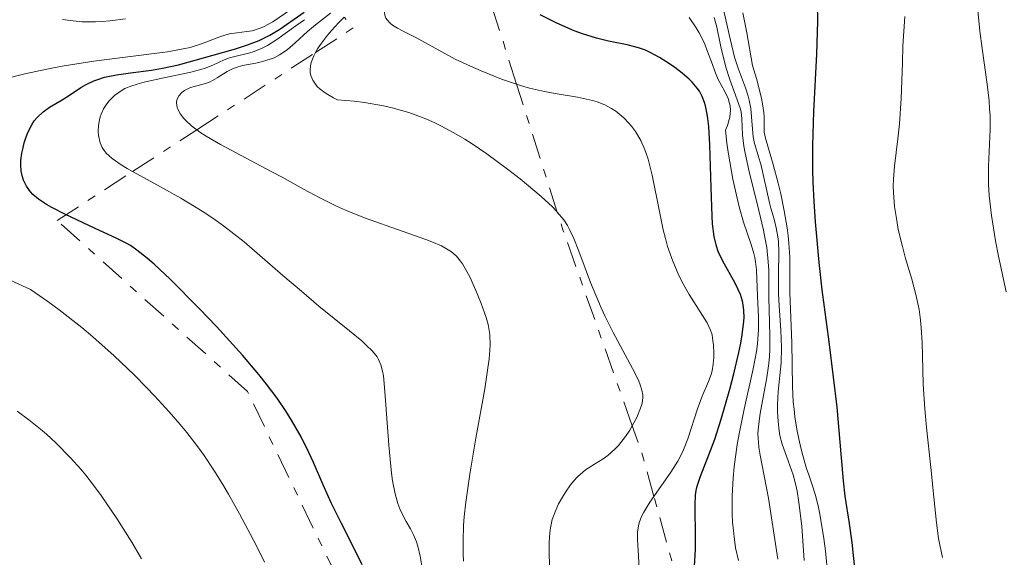
# Model space of a CAD drawing. Units: metres. Extents: x 671624 to 675109, y 4756027 to 4758363.
# Drawn here: x 673004 to 673065, y 4756936 to 4756969 of the extents above; entities that cross this region are included whole.
import ezdxf

# ---------------------------------------------------------------- set-up
doc = ezdxf.new("R2010")
doc.units = ezdxf.units.M
doc.header["$MEASUREMENT"] = 0
doc.linetypes.add('DGN Style 7', pattern=[3.4798438602180486, 1.565929737098122, -0.6959687720436097, 0.5219765790327072, -0.6959687720436097])
for name, color, linetype, lineweight in [('Curva de nivel directora', 30, 'Continuous', 30), ('Curva de nivel intermedia', 30, 'Continuous', 0), ('Escarpado', 30, 'DGN Style 7', 0)]:
    doc.layers.add(name, color=color, linetype=linetype, lineweight=lineweight)

msp = doc.modelspace()

# ---------------------------------------------------------------- linework, layer by layer
at = {"layer": 'Curva de nivel directora', "color": 30, "linetype": 'Continuous', "lineweight": 30, "flags": 128}
for points, elevation in [([(673015.5999999981, 4756951.369999999), (673013.7800000008, 4756953.190000001), (673012.7899999984, 4756954.130000002), (673012.3899999984, 4756954.480000001), (673011.729999999, 4756955.000000002), (673011.329999999, 4756955.27), (673011.0599999984, 4756955.42), (673010.4500000004, 4756955.730000001), (673009.1499999996, 4756956.330000001), (673007.2699999998, 4756957.220000001), (673006.4699999996, 4756957.630000004), (673006.1499999999, 4756957.810000001), (673005.6499999993, 4756958.140000002), (673005.3099999997, 4756958.430000001), (673005.1500000008, 4756958.600000001), (673004.9199999984, 4756958.949999999), (673004.7300000007, 4756959.32), (673004.6599999992, 4756959.53), (673004.5799999987, 4756959.87), (673004.5599999987, 4756960.29), (673004.5699999997, 4756960.520000001), (673004.63, 4756960.990000002), (673004.6799999992, 4756961.24), (673004.7699999987, 4756961.630000001), (673004.9699999997, 4756962.210000002), (673005.2400000002, 4756962.740000002), (673005.39, 4756962.980000001), (673005.5599999998, 4756963.190000001), (673005.9299999987, 4756963.54), (673006.3199999998, 4756963.820000002), (673007.1099999989, 4756964.279999999), (673007.6299999997, 4756964.61), (673008.2699999989, 4756965.04), (673008.5999999997, 4756965.230000002), (673009.0600000002, 4756965.450000001), (673009.3099999983, 4756965.54), (673009.7300000007, 4756965.67), (673010.4599999995, 4756965.820000002), (673011.329999999, 4756965.949999999), (673012.6299999999, 4756966.119999999), (673013.3000000003, 4756966.230000001), (673014.2999999995, 4756966.45), (673016.3499999992, 4756967.010000001), (673017.8199999998, 4756967.430000002), (673018.5599999997, 4756967.670000001), (673019.2699999983, 4756967.95), (673019.6100000002, 4756968.110000002), (673019.940000001, 4756968.280000002), (673020.5499999991, 4756968.650000001), (673022.0499999989, 4756969.7)], 1750), ([(673055.3499999986, 4756940.740000002), (673055.1999999988, 4756942.400000002), (673054.9500000007, 4756945.300000001), (673054.7400000006, 4756947.150000001), (673054.459999999, 4756949.320000002), (673054.0399999988, 4756952.540000001), (673053.8399999999, 4756954.230000001), (673053.6099999996, 4756956.750000002), (673053.5299999992, 4756957.99), (673053.48, 4756959.190000001), (673053.4599999998, 4756959.960000001), (673053.4599999998, 4756961.460000001), (673053.5200000001, 4756963.550000001), (673053.699999999, 4756967.090000002), (673053.7599999993, 4756969.130000004), (673053.7500000005, 4756970.210000002)], 1700), ([(673046.3200000006, 4756940.41), (673046.4999999994, 4756940.970000002), (673047.0400000004, 4756942.350000001), (673047.4000000004, 4756943.32), (673047.7899999992, 4756944.550000002), (673048.3300000001, 4756946.4), (673048.5699999993, 4756947.340000002), (673048.8799999999, 4756948.66), (673049.0000000006, 4756949.240000002), (673049.0999999989, 4756949.750000001), (673049.1999999996, 4756950.600000001), (673049.2099999986, 4756950.84), (673049.1999999996, 4756951.26), (673049.1599999993, 4756951.62), (673049.1100000001, 4756951.840000001), (673048.9800000006, 4756952.260000002), (673048.6499999998, 4756952.949999999), (673047.9000000008, 4756954.310000001), (673047.6199999994, 4756954.900000001), (673047.5099999999, 4756955.230000001), (673047.369999999, 4756955.830000001), (673047.2699999984, 4756956.610000002), (673047.2300000003, 4756957.090000002), (673047.17, 4756958.870000001), (673047.0999999985, 4756961.500000002), (673047.0299999992, 4756962.640000002), (673046.98, 4756963.12), (673046.9299999987, 4756963.400000001), (673046.8300000003, 4756963.900000002), (673046.7699999999, 4756964.109999999), (673046.6200000001, 4756964.49), (673046.4500000003, 4756964.810000001), (673046.3200000006, 4756965.000000002), (673046.01, 4756965.359999999), (673045.82, 4756965.550000002), (673045.3899999986, 4756965.930000001), (673044.9299999981, 4756966.28), (673044.6100000007, 4756966.510000001), (673043.9899999994, 4756966.900000001), (673043.4100000004, 4756967.210000004), (673043.1299999988, 4756967.34), (673042.6999999997, 4756967.500000001), (673042, 4756967.680000001), (673040.8299999988, 4756967.9), (673040.089999999, 4756968.080000003), (673039.2300000007, 4756968.359999999), (673038.73, 4756968.54), (673037.6399999993, 4756969.01), (673036.62, 4756969.520000001)], 1725), ([(673025.6399999985, 4756935.550000001), (673025.2000000004, 4756936.440000001), (673024.3299999987, 4756938.140000002), (673023.7099999996, 4756939.390000001), (673023.1500000008, 4756940.680000001), (673022.6299999999, 4756941.87), (673022.3499999985, 4756942.490000002), (673021.8599999989, 4756943.460000001), (673021.2799999999, 4756944.490000002), (673020.9499999991, 4756945.02), (673020.3799999993, 4756945.850000001), (673019.730000001, 4756946.720000003), (673019.2500000005, 4756947.310000001), (673018.24, 4756948.510000001), (673016.6500000008, 4756950.27), (673015.5999999981, 4756951.369999999)], 1750), ([(673056.1599999999, 4756934.42), (673055.9700000001, 4756936.120000001), (673055.8800000005, 4756936.920000001), (673055.7099999984, 4756938.11), (673055.4600000003, 4756939.789999999), (673055.3499999986, 4756940.740000002)], 1700), ([(673046.1299999985, 4756935.140000002), (673046.209999999, 4756936.500000001), (673046.2200000001, 4756937.210000002), (673046.190000001, 4756939.230000001), (673046.2200000001, 4756939.850000001), (673046.2600000004, 4756940.140000002), (673046.3200000006, 4756940.41)], 1725)]:
    msp.add_lwpolyline(points, dxfattribs=dict(at, elevation=elevation))
at = {"layer": 'Curva de nivel intermedia', "color": 30, "linetype": 'Continuous', "lineweight": 0, "flags": 128}
for points, elevation in [([(673050.780000002, 4756957.919999998), (673050.2600000014, 4756960.23), (673050.0800000002, 4756960.829999999), (673049.85, 4756961.59), (673049.7699999996, 4756962), (673049.7100000014, 4756962.710000001), (673049.6199999999, 4756963.75), (673049.5300000004, 4756964.26), (673049.4700000001, 4756964.51), (673049.3000000003, 4756965.009999999), (673048.8600000021, 4756966.169999998), (673048.6200000006, 4756966.92), (673048.280000001, 4756968.31), (673047.8300000017, 4756970.319999999)], 1710), ([(673003.5999999996, 4756965.580000001), (673004.8100000012, 4756965.889999999), (673006.1600000011, 4756966.180000001), (673007.12, 4756966.359999998), (673009.0700000013, 4756966.67), (673011.1700000003, 4756966.939999999), (673013.610000001, 4756967.239999999), (673014.5900000001, 4756967.42), (673015.0100000004, 4756967.519999999), (673015.7200000011, 4756967.730000001), (673016.7800000005, 4756968.149999999), (673017.2200000008, 4756968.300000001), (673017.450000001, 4756968.350000001), (673017.9000000004, 4756968.42), (673018.5199999994, 4756968.490000002), (673018.8400000012, 4756968.550000001), (673019.3300000008, 4756968.699999998), (673019.5900000001, 4756968.810000001), (673020.110000001, 4756969.099999999), (673021.6900000012, 4756970.16)], 1755), ([(673035.1702461268, 4756965.239225475), (673034.2400000017, 4756965.560000001), (673032.9700000001, 4756966.07), (673032.3200000017, 4756966.359999998), (673031.3800000007, 4756966.800000001), (673028.9000000019, 4756968.140000001), (673028.1599999998, 4756968.509999999), (673027.8100000012, 4756968.699999998), (673027.5099999993, 4756968.899999999), (673027.3799999997, 4756969), (673027.1699999997, 4756969.210000001), (673027.1000000003, 4756969.329999999), (673027.030000001, 4756969.499999999), (673027.0199999998, 4756969.699999998)], 1730), ([(673065.38, 4756952.409999998), (673064.9100000006, 4756954.619999999), (673064.7300000018, 4756955.560000001), (673064.4800000016, 4756957.140000001), (673064.3400000007, 4756958.369999997), (673064.3000000004, 4756959.05), (673064.3000000004, 4756960.179999998), (673064.4099999999, 4756962.449999999), (673064.4000000011, 4756963.279999998), (673064.3699999999, 4756963.73), (673064.3300000017, 4756964.210000001), (673064.2100000011, 4756965.240000002), (673063.9100000015, 4756967.439999998), (673063.7700000008, 4756968.52), (673063.6299999999, 4756970.029999998)], 1690), ([(673007.1400000001, 4756969.249999999), (673007.6100000017, 4756969.17), (673008.3499999995, 4756969.099999999), (673009.1600000008, 4756969.09), (673009.5899999999, 4756969.119999999), (673010.0500000004, 4756969.159999999), (673011.0300000017, 4756969.28)], 1760), ([(673011.462242183, 4756959.848538402), (673011.1299999999, 4756960.04), (673010.7600000012, 4756960.259999999), (673010.1900000012, 4756960.649999999), (673009.8200000002, 4756960.989999999), (673009.6600000014, 4756961.199999999), (673009.5800000011, 4756961.340000001), (673009.4600000002, 4756961.619999997), (673009.3600000021, 4756962.08), (673009.3399999996, 4756962.319999999), (673009.3500000008, 4756962.689999999), (673009.4100000011, 4756963.050000001), (673009.4500000014, 4756963.220000001), (673009.5099999994, 4756963.399999999), (673009.6600000014, 4756963.720000001), (673009.8600000005, 4756964.029999999), (673010.0100000001, 4756964.220000001), (673010.35, 4756964.55), (673010.75, 4756964.84), (673010.9900000015, 4756964.970000001), (673011.4100000015, 4756965.140000001), (673011.9400000013, 4756965.310000001), (673012.2499999999, 4756965.390000001), (673013.3800000009, 4756965.63), (673014.9800000011, 4756965.970000001), (673015.6699999997, 4756966.15), (673015.9500000012, 4756966.24), (673016.4200000007, 4756966.42), (673017.1200000002, 4756966.75), (673017.440000002, 4756966.880000002), (673018.020000001, 4756967.020000001), (673018.6300000012, 4756967.159999998), (673018.9599999997, 4756967.269999999), (673019.5000000007, 4756967.489999999), (673019.78, 4756967.640000001), (673020.3600000013, 4756968.010000001), (673021.5300000003, 4756968.84), (673022.0700000012, 4756969.230000001)], 1745), ([(673014.1900000023, 4756963.92), (673014.180000001, 4756964.109999999), (673014.2000000012, 4756964.26), (673014.3200000018, 4756964.519999999), (673014.5099999995, 4756964.74), (673014.6700000005, 4756964.859999998), (673015.0300000004, 4756965.04), (673015.4300000004, 4756965.149999999), (673015.9700000014, 4756965.279999999), (673016.2500000007, 4756965.38), (673016.6799999999, 4756965.63), (673017.3000000013, 4756966.03), (673017.6600000011, 4756966.210000001), (673017.8500000011, 4756966.279999998), (673018.24, 4756966.390000001), (673019.0700000017, 4756966.550000001), (673019.4699999995, 4756966.640000001), (673019.9600000011, 4756966.779999998), (673020.1900000013, 4756966.880000002), (673020.5300000011, 4756967.050000002), (673021.0000000005, 4756967.369999999), (673021.49, 4756967.789999999), (673022.2600000012, 4756968.5), (673022.7599999995, 4756968.92), (673023.6700000016, 4756969.640000001)], 1740), ([(673022.750856466, 4756967.197253389), (673022.8700000013, 4756967.42), (673023.0600000013, 4756967.699999999), (673023.5000000016, 4756968.279999998), (673023.9300000009, 4756968.759999999), (673024.2400000015, 4756969.09), (673024.5295983176, 4756969.379598316)], 1735), ([(673048.3700000005, 4756963.640000001), (673048.3500000002, 4756963.899999999), (673048.3200000012, 4756964.060000001), (673048.2300000017, 4756964.369999999), (673048.0100000005, 4756964.83), (673047.6399999994, 4756965.489999999), (673047.4600000007, 4756965.889999999), (673047.2000000014, 4756966.619999997), (673046.9199999997, 4756967.369999999), (673046.7600000009, 4756967.779999998), (673046.4400000013, 4756968.41), (673046.2600000004, 4756968.730000001), (673045.82, 4756969.359999998)], 1720), ([(673050.7300000007, 4756953.73), (673050.7000000017, 4756954.26), (673050.61, 4756955.149999999), (673050.5200000005, 4756955.659999998), (673050.4100000011, 4756956.220000001), (673050.1300000016, 4756957.449999999), (673049.5100000004, 4756959.930000001), (673049.28, 4756960.980000001), (673049.2000000018, 4756961.41), (673049.1200000013, 4756962.109999999), (673049.0800000011, 4756963.100000001), (673049.0200000008, 4756963.529999998), (673048.9600000004, 4756963.770000001), (673048.7900000005, 4756964.279999999), (673048.3300000001, 4756965.539999999), (673048.0900000009, 4756966.289999999), (673047.7800000003, 4756967.560000001), (673047.520000001, 4756968.759999999), (673047.3700000012, 4756969.359999998)], 1715), ([(673054.3899999997, 4756934.890000001), (673054.230000001, 4756936.420000001), (673054.1300000005, 4756937.17), (673053.8900000012, 4756938.680000001), (673053.8100000008, 4756939.09), (673053.6299999997, 4756939.78), (673053.4500000009, 4756940.369999997), (673053.2000000007, 4756941.109999999), (673053.0700000009, 4756941.51), (673052.8000000004, 4756942.439999999), (673052.6700000007, 4756942.960000001), (673052.4900000021, 4756943.800000001), (673052.3500000011, 4756944.689999999), (673052.2999999998, 4756945.16), (673052.2500000006, 4756945.63), (673052.2000000014, 4756946.57), (673052.1600000013, 4756949.26), (673052.0300000015, 4756952.38), (673052.0300000015, 4756953.05), (673052.0400000005, 4756954.029999999), (673052.0300000015, 4756954.55), (673051.9800000001, 4756955.42), (673051.9300000009, 4756955.88), (673051.8600000016, 4756956.380000001), (673051.6900000018, 4756957.42), (673051.4700000006, 4756958.460000002), (673051.3099999997, 4756959.13), (673051.01, 4756960.289999999), (673050.5300000017, 4756961.899999999), (673050.4600000002, 4756962.289999999), (673050.4400000002, 4756962.480000001), (673050.4400000002, 4756962.76), (673050.4400000002, 4756963.220000001), (673050.4199999999, 4756963.5), (673050.3500000007, 4756964.039999999), (673050.2900000003, 4756964.359999998), (673050.1100000016, 4756965.130000002), (673049.9800000018, 4756965.59), (673049.7200000003, 4756966.390000001), (673049.3700000016, 4756968.42), (673049.1300000002, 4756969.650000001)], 1705), ([(673061.4600000017, 4756936), (673061.2200000003, 4756937.179999998), (673061.0800000017, 4756938.140000001), (673060.9299999998, 4756939.739999999), (673060.7400000021, 4756941.559999999), (673060.4699999993, 4756944.029999999), (673060.3600000021, 4756945.180000001), (673060.2700000004, 4756946.720000001), (673060.2300000002, 4756948.48), (673060.2000000012, 4756949.26), (673060.140000001, 4756950.220000001), (673060.1000000006, 4756950.67), (673060.0100000012, 4756951.329999999), (673059.8200000012, 4756952.259999999), (673059.5700000008, 4756953.189999999), (673059.1799999997, 4756954.480000001), (673058.9800000007, 4756955.209999999), (673058.7300000003, 4756956.269999999), (673058.6299999999, 4756956.83), (673058.5000000001, 4756957.689999999), (673058.4300000009, 4756958.539999997), (673058.4199999997, 4756958.96), (673058.4300000009, 4756959.369999999), (673058.4900000012, 4756960.179999998), (673058.7000000014, 4756961.859999999), (673058.8100000008, 4756962.789999999), (673058.9000000004, 4756964.369999999), (673058.9800000007, 4756966.570000002), (673059.020000001, 4756967.59), (673059.1300000005, 4756969.419999998)], 1695), ([(673037.6784598154, 4756957.346245334), (673037.6500000004, 4756957.38), (673037.3799999999, 4756957.659999999), (673036.6800000003, 4756958.300000001), (673035.3800000016, 4756959.389999999), (673034.5999999995, 4756959.999999999), (673033.3200000008, 4756960.939999999), (673032.4300000012, 4756961.550000001), (673031.9700000008, 4756961.84), (673031.2900000013, 4756962.239999999), (673030.490000001, 4756962.680000001), (673030.0799999998, 4756962.869999999), (673029.4699999996, 4756963.140000001), (673028.5100000007, 4756963.490000002), (673027.4900000015, 4756963.779999999), (673026.9400000017, 4756963.899999999), (673025.7700000004, 4756964.109999999), (673025.1400000001, 4756964.189999999), (673024.1200000008, 4756964.279999999), (673023.8600000016, 4756964.409999999), (673023.41, 4756964.66), (673023.0500000003, 4756964.930000001), (673022.8600000002, 4756965.109999999), (673022.7500000007, 4756965.240000002), (673022.5899999997, 4756965.489999999), (673022.4700000013, 4756965.779999999), (673022.430000001, 4756965.970000001), (673022.4199999998, 4756966.109999998), (673022.4400000023, 4756966.369999999), (673022.4800000002, 4756966.58), (673022.6400000011, 4756966.989999998), (673022.750856466, 4756967.197253389)], 1735), ([(673043.6444856372, 4756939.778723697), (673044.6900000012, 4756941.269999999), (673045.1100000015, 4756941.960000002), (673045.3000000014, 4756942.300000001), (673045.4700000013, 4756942.65), (673045.7400000017, 4756943.329999999), (673046.3300000018, 4756945.180000001), (673046.6300000013, 4756945.96), (673047.0200000004, 4756946.880000001), (673047.17, 4756947.310000001), (673047.2300000003, 4756947.529999999), (673047.3100000008, 4756947.949999999), (673047.350000001, 4756948.359999998), (673047.350000001, 4756948.619999998), (673047.3300000011, 4756949.119999998), (673047.2700000006, 4756949.55), (673047.2300000003, 4756949.76), (673047.1299999999, 4756950.050000001), (673046.9300000009, 4756950.5), (673045.82, 4756952.259999999), (673045.3700000007, 4756953.06), (673045.1400000005, 4756953.529999998), (673044.8099999997, 4756954.319999999), (673044.49, 4756955.220000001), (673044.3499999992, 4756955.720000002), (673044.2199999995, 4756956.249999999), (673043.9800000006, 4756957.38), (673043.5300000012, 4756959.630000001), (673043.2800000008, 4756960.609999999), (673043.14, 4756961.029999999), (673043.0400000017, 4756961.289999999), (673042.8300000015, 4756961.759999999), (673042.5000000007, 4756962.330000001), (673042.2600000015, 4756962.65), (673042.1000000006, 4756962.84), (673041.780000001, 4756963.17), (673041.2900000014, 4756963.58), (673041.03, 4756963.75), (673040.6100000021, 4756963.970000002), (673040.1300000015, 4756964.15), (673039.860000001, 4756964.230000001), (673038.9199999999, 4756964.439999999), (673037.5499999998, 4756964.67), (673036.8800000015, 4756964.800000001), (673035.9699999995, 4756964.999999999), (673035.4000000019, 4756965.16), (673035.1702461268, 4756965.239225475)], 1730), ([(673015.4245681341, 4756962.427951905), (673015.2800000008, 4756962.529999999), (673015.0900000007, 4756962.680000001), (673014.7599999999, 4756962.980000001), (673014.6300000002, 4756963.130000001), (673014.4200000003, 4756963.399999999), (673014.2800000015, 4756963.66), (673014.2200000011, 4756963.819999999), (673014.1900000023, 4756963.92)], 1740), ([(673048.870000001, 4756935.810000001), (673048.6900000023, 4756936.59), (673048.6100000017, 4756937.109999998), (673048.5, 4756938.189999999), (673048.4700000009, 4756938.73), (673048.4700000009, 4756939.810000001), (673048.5300000012, 4756940.899999999), (673048.6000000006, 4756941.609999998), (673048.7900000005, 4756942.989999999), (673048.9200000003, 4756943.74), (673049.2100000007, 4756945.16), (673049.7800000008, 4756947.659999999), (673049.9700000007, 4756948.73), (673050.04, 4756949.21), (673050.1000000003, 4756950.08), (673050.1000000003, 4756950.849999999), (673050.0300000011, 4756952.149999999), (673049.9800000018, 4756953.77), (673049.9200000016, 4756954.269999999), (673049.8800000013, 4756954.53), (673049.8099999998, 4756954.789999999), (673049.6399999999, 4756955.34), (673049.1700000005, 4756956.73), (673048.9100000013, 4756957.659999999), (673048.7800000015, 4756958.199999998), (673048.52, 4756959.369999999), (673048.2400000007, 4756960.929999999), (673048.1500000014, 4756961.609999998), (673048.0700000008, 4756962.4), (673048.1900000015, 4756962.689999999), (673048.3300000001, 4756963.199999998), (673048.3700000005, 4756963.640000001)], 1720), ([(673031.8800000015, 4756935.779999999), (673031.8600000013, 4756936.199999999), (673031.8600000013, 4756937.04), (673031.8900000004, 4756937.980000001), (673031.9300000005, 4756938.510000001), (673032.0300000011, 4756939.429999999), (673032.2800000014, 4756941.159999999), (673032.6600000014, 4756943.369999999), (673033.2000000002, 4756946.430000001), (673033.4000000014, 4756947.730000001), (673033.4700000006, 4756948.26), (673033.530000001, 4756949.119999998), (673033.5100000009, 4756949.779999998), (673033.4600000017, 4756950.16), (673033.4100000003, 4756950.390000001), (673033.2800000006, 4756950.84), (673032.980000001, 4756951.689999999), (673032.7500000009, 4756952.259999999), (673032.2900000004, 4756953.300000001), (673031.9999999999, 4756953.859999999), (673031.820000001, 4756954.15), (673031.7000000003, 4756954.319999999), (673031.4500000001, 4756954.609999998), (673031.1399999993, 4756954.880000001), (673030.9400000004, 4756955.02), (673030.5200000001, 4756955.25), (673029.9400000012, 4756955.509999999), (673029.5600000012, 4756955.649999999), (673028.1100000006, 4756956.159999999), (673025.7800000015, 4756956.990000002), (673024.6100000005, 4756957.46), (673024.0500000016, 4756957.710000001), (673023.0099999999, 4756958.220000001), (673022.0199999998, 4756958.75), (673020.700000001, 4756959.49), (673020.0199999993, 4756959.859999998), (673016.89, 4756961.52), (673016.0000000005, 4756962.039999999), (673015.6200000005, 4756962.289999999), (673015.4245681341, 4756962.427951905)], 1740), ([(673029.4699999996, 4756934.659999999), (673029.2100000003, 4756936.09), (673029.0600000005, 4756936.7), (673028.9800000001, 4756936.970000001), (673028.8100000003, 4756937.410000001), (673028.6200000002, 4756937.779999999), (673028.3499999997, 4756938.230000001), (673028.2200000002, 4756938.460000001), (673027.9600000009, 4756939), (673027.8300000012, 4756939.330000001), (673027.6600000013, 4756939.939999999), (673027.5000000005, 4756940.739999998), (673027.4400000002, 4756941.220000001), (673027.2700000004, 4756942.949999999), (673027.1000000003, 4756945.439999999), (673027.0199999998, 4756946.499999999), (673026.9400000017, 4756947.220000001), (673026.8900000004, 4756947.519999998), (673026.7800000008, 4756947.9), (673026.6399999999, 4756948.24), (673026.5500000005, 4756948.390000001), (673026.3800000006, 4756948.619999998), (673026.2400000021, 4756948.779999998), (673025.9100000013, 4756949.109999999), (673025.6100000017, 4756949.38), (673024.8600000007, 4756949.999999999), (673022.9600000008, 4756951.539999999), (673021.8800000012, 4756952.449999999), (673020.7400000012, 4756953.430000001), (673019.160000001, 4756954.81), (673018.3400000007, 4756955.5), (673017.070000001, 4756956.49), (673016.4200000007, 4756956.96), (673015.7600000012, 4756957.399999999), (673014.4400000003, 4756958.210000001), (673013.1799999997, 4756958.910000001), (673011.7200000001, 4756959.7), (673011.462242183, 4756959.848538402)], 1745), ([(673052.9200000011, 4756935.810000001), (673052.7699999991, 4756937.929999999), (673052.5999999993, 4756939.4), (673052.4900000021, 4756940.100000001), (673052.4100000015, 4756940.48), (673052.2400000016, 4756941.109999999), (673051.9300000009, 4756941.98), (673051.5599999999, 4756943.01), (673051.4200000013, 4756943.539999999), (673051.3699999999, 4756943.819999998), (673051.3099999997, 4756944.4), (673051.2800000005, 4756945.02), (673051.2800000005, 4756945.429999998), (673051.3200000008, 4756946.249999999), (673051.4900000006, 4756948.03), (673051.5199999998, 4756948.98), (673051.4700000006, 4756950.039999999), (673051.3699999999, 4756951.550000001), (673051.3400000008, 4756952.319999999), (673051.3400000008, 4756953.460000002), (673051.360000001, 4756954.880000001), (673051.3299999997, 4756955.520000001), (673051.2900000017, 4756955.819999999), (673051.2000000001, 4756956.369999999), (673051.0700000004, 4756956.899999999), (673050.8700000015, 4756957.579999999), (673050.780000002, 4756957.919999998)], 1710), ([(673042.3076634386, 4756944.136057051), (673042.3100000008, 4756944.140000001), (673042.5900000001, 4756944.659999999), (673042.8200000003, 4756945.220000001), (673042.9099999998, 4756945.539999999), (673042.9400000012, 4756945.689999999), (673042.9600000011, 4756945.909999999), (673042.9500000001, 4756946.060000001), (673042.9000000008, 4756946.349999999), (673042.8000000003, 4756946.66), (673042.7100000008, 4756946.890000001), (673042.4600000004, 4756947.410000001), (673041.1300000006, 4756949.9), (673040.6299999999, 4756950.9), (673040.3900000007, 4756951.419999998), (673039.7300000014, 4756952.99), (673039.0000000005, 4756954.92), (673038.6900000019, 4756955.71), (673038.4400000017, 4756956.269999999), (673038.3000000007, 4756956.52), (673038.0800000017, 4756956.869999998), (673037.6784598154, 4756957.346245334)], 1735), ([(673051.2900000017, 4756935.890000001), (673050.7100000007, 4756939.67), (673050.4600000002, 4756941.05), (673050.2099999998, 4756942.33), (673050.1200000005, 4756942.819999999), (673050.0700000012, 4756943.390000001), (673050.0600000002, 4756943.66), (673050.0900000014, 4756944.099999999), (673050.2000000009, 4756944.9), (673050.6200000012, 4756947.130000002), (673050.7400000019, 4756947.99), (673050.780000002, 4756948.42), (673050.7999999999, 4756948.850000001), (673050.8100000012, 4756949.699999999), (673050.7500000007, 4756951.309999999), (673050.7300000007, 4756952.06), (673050.7300000007, 4756952.769999999), (673050.7300000007, 4756953.73)], 1715), ([(673019.6000000013, 4756935.720000001), (673019.0800000007, 4756936.76), (673018.0600000012, 4756938.710000002), (673017.3799999995, 4756939.919999998), (673017.0300000008, 4756940.509999999), (673016.480000001, 4756941.4), (673015.8700000008, 4756942.300000001), (673015.5399999999, 4756942.76), (673014.8, 4756943.720000001), (673014.3900000011, 4756944.220000002), (673013.7100000017, 4756944.999999999), (673012.8100000008, 4756945.989999999), (673012.3200000012, 4756946.499999999), (673011.5500000003, 4756947.279999999), (673010.3200000008, 4756948.460000001), (673008.9999999999, 4756949.630000001), (673008.3200000003, 4756950.210000002), (673006.9300000002, 4756951.3), (673006.2300000006, 4756951.820000002), (673005.1599999998, 4756952.55), (673003.9000000014, 4756953.130000001)], 1755), ([(673012.0100000006, 4756935.929999999), (673011.4200000005, 4756936.939999999), (673010.4900000007, 4756938.42), (673009.5300000019, 4756939.829999999), (673009.0500000013, 4756940.48), (673008.5700000006, 4756941.09), (673008.26, 4756941.470000001), (673007.6299999997, 4756942.17), (673006.7200000001, 4756943.09), (673006.1400000011, 4756943.619999997), (673005.77, 4756943.939999999), (673005.0599999992, 4756944.51), (673004.3399999995, 4756945.039999999)], 1760), ([(673037.5800000011, 4756938.929999999), (673037.7599999999, 4756939.310000001), (673038.1800000002, 4756940.039999999), (673038.4999999999, 4756940.490000002), (673038.6699999997, 4756940.71), (673038.9400000002, 4756941.009999999), (673039.2500000007, 4756941.279999999), (673039.4100000017, 4756941.409999999), (673039.9700000006, 4756941.760000001), (673040.5200000004, 4756942.100000001), (673040.7999999998, 4756942.310000001), (673041.2400000001, 4756942.699999999), (673041.4600000014, 4756942.930000001), (673041.8900000005, 4756943.470000001), (673042.150000002, 4756943.869999998), (673042.3076634386, 4756944.136057051)], 1735), ([(673042.730000001, 4756935.249999999), (673042.7000000018, 4756936.109999999), (673042.6399999993, 4756937.119999998), (673042.6399999993, 4756937.560000001), (673042.6900000006, 4756937.960000001), (673042.74, 4756938.15), (673042.8800000007, 4756938.539999999), (673043.0199999993, 4756938.81), (673043.4000000015, 4756939.429999999), (673043.6444856372, 4756939.778723697)], 1730), ([(673037.2500000002, 4756934.560000001), (673037.180000001, 4756936.099999999), (673037.180000001, 4756936.92), (673037.2000000012, 4756937.259999999), (673037.2400000015, 4756937.720000002), (673037.2800000015, 4756937.939999999), (673037.370000001, 4756938.340000001), (673037.5800000011, 4756938.929999999)], 1735)]:
    msp.add_lwpolyline(points, dxfattribs=dict(at, elevation=elevation))
at = {"layer": 'Escarpado', "color": 30, "linetype": 'DGN Style 7', "lineweight": 0, "extrusion": (0.05867898377969435, -0.1846541447948091, 0.9810502656197999), "elevation": -837196.4942824243, "flags": 128}
msp.add_lwpolyline([(2082093.21584712, 4248021.60003393), (2082093.21584712, 4248030.366848259)], dxfattribs=at)
at = {"layer": 'Escarpado', "color": 30, "linetype": 'DGN Style 7', "lineweight": 0, "extrusion": (0.03316920449523635, -0.4656207352477489, 0.8843625584456293), "elevation": -2191063.892783373, "flags": 128}
msp.add_lwpolyline([(1009334.811262784, 4154778.19953309), (1009337.252694642, 4154779.729093877), (1009336.740578212, 4154780.518081605)], dxfattribs=at)
at = {"layer": 'Escarpado', "color": 30, "linetype": 'DGN Style 7', "lineweight": 0, "extrusion": (-0.2077095201738587, -0.1352157160504969, 0.968800013089439), "elevation": -781306.4437600133, "flags": 128}
msp.add_lwpolyline([(-3619474.149318734, 3061145.457182901), (-3619474.149318734, 3061154.480609209)], dxfattribs=at)
at = {"layer": 'Escarpado', "color": 30, "linetype": 'DGN Style 7', "lineweight": 0, "extrusion": (0.0586773959877494, -0.1846491482493932, 0.9810513010290903), "elevation": -837173.792731145, "flags": 128}
msp.add_lwpolyline([(2082093.215829093, 4248017.632095067), (2082093.215829093, 4248026.073982223)], dxfattribs=at)
at = {"layer": 'Escarpado', "color": 30, "linetype": 'DGN Style 7', "lineweight": 0, "extrusion": (-0.2077051196568403, -0.1352128514397173, 0.9688013563542728), "elevation": -781289.8529393737, "flags": 128}
msp.add_lwpolyline([(-3619474.148694899, 3061144.812209778), (-3619474.148694899, 3061149.692403546)], dxfattribs=at)
at = {"layer": 'Escarpado', "color": 30, "linetype": 'DGN Style 7', "lineweight": 0, "extrusion": (-0.9423877744359536, -0.3198030676925274, 0.09813908746314663), "elevation": -2155381.750093511, "flags": 128}
msp.add_lwpolyline([(-4288346.099993302, 214298.1917533198), (-4288358.936576983, 214296.5500282341), (-4288360.097114946, 214296.7803400163)], dxfattribs=at)
at = {"layer": 'Escarpado', "color": 30, "linetype": 'DGN Style 7', "lineweight": 0, "extrusion": (-0.9298788128658966, -0.2998723137616348, 0.2130774244784155), "elevation": -2051953.614684796, "flags": 128}
msp.add_lwpolyline([(-4320775.600219964, 449278.7508400895), (-4320778.380582771, 449279.2876681762), (-4320780.157545431, 449279.0561514684)], dxfattribs=at)
at = {"layer": 'Escarpado', "color": 30, "linetype": 'DGN Style 7', "lineweight": 0, "extrusion": (0.04955680567056397, -0.1784795863515515, 0.9826948459555027), "elevation": -813956.5808849456, "flags": 128}
msp.add_lwpolyline([(1921177.614973063, 4327574.420387916), (1921177.614973063, 4327588.020640496)], dxfattribs=at)
at = {"layer": 'Escarpado', "color": 30, "linetype": 'DGN Style 7', "lineweight": 0}
msp.add_polyline3d([(673040.0022540456, 4756899.170430752, 1747.739199999997), (673036.1799999997, 4756909.59, 1751.640000000001), (673018.5599999997, 4756946.249999999, 1751.640000000001), (673006.8099999994, 4756956.820000002, 1753.509999999996), (673011.462242183, 4756959.848538402, 1754.930099999999)], dxfattribs=at)

doc.saveas('drawing.dxf')
